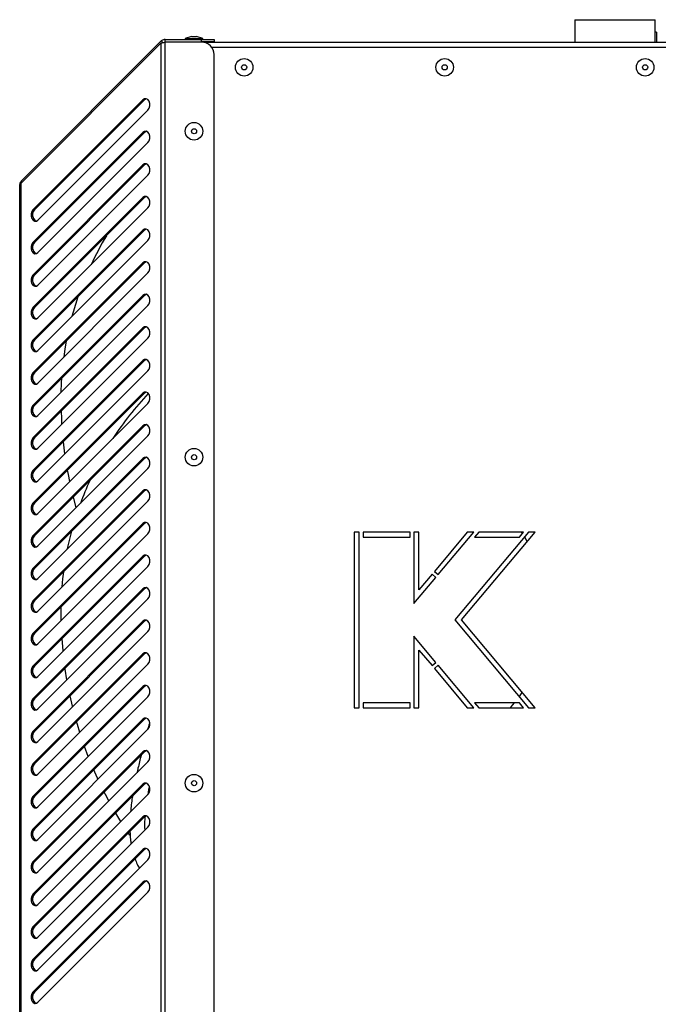
# Model space of a CAD drawing. Units: millimetres. Extents: x 100 to 11801, y 100 to 8300.
# Drawn here: x 4784 to 5039, y 6086 to 6479 of the extents above; entities that cross this region are included whole.
import ezdxf

# ---------------------------------------------------------------- set-up
doc = ezdxf.new("R2010")
doc.units = ezdxf.units.MM
doc.header["$LTSCALE"] = 20

msp = doc.modelspace()

# ---------------------------------------------------------------- linework, layer by layer
at = {"lineweight": 25}
for p, q in [((5005.46, 6479.09), (5005.46, 6470.09)), ((5005.46, 6479.09), (5037.46, 6479.09)), ((5037.46, 6470.09), (5037.46, 6479.09)), ((4852.43, 6472.44), (4849.96, 6471.54)), ((4852.43, 6472.44), (4854.48, 6472.44)), ((4856.96, 6471.54), (4854.48, 6472.44)), ((5037.96, 6474.09), (5037.46, 6474.09)), ((5037.96, 6474.09), (5037.96, 6470.09)), ((4784.53, 6414.73), (4840.4, 6470.6)), ((4784.53, 6413.95), (4840.4, 6469.82)), ((4841.1, 6469.89), (4840.4, 6470.6)), ((4840.4, 6009.35), (4840.4, 6469.82)), ((4841.95, 6470.24), (4841.95, 6471.24)), ((4841.95, 6471.24), (4856.46, 6471.24)), ((4841.95, 6470.24), (4856.46, 6470.24)), ((4841.95, 6009), (4841.95, 6470.17)), ((4856.46, 6470.17), (4841.95, 6470.17)), ((4849.96, 6471.54), (4849.96, 6471.24)), ((4849.96, 6471.54), (4856.96, 6471.54)), ((4851.46, 6470.24), (4851.46, 6470.17)), ((4855.46, 6470.17), (4855.46, 6470.24)), ((4856.46, 6470.24), (4856.46, 6471.24)), ((4856.46, 6471.24), (4861.46, 6471.24)), ((4861.46, 6470.24), (4856.46, 6470.24)), ((4856.96, 6471.24), (4856.96, 6471.54)), ((4857.37, 6470.09), (5063.46, 6470.09)), ((4860.52, 6468.09), (5063.46, 6468.09)), ((4861.46, 6471.24), (4861.46, 6470.24)), ((4861.46, 6014), (4861.46, 6465.17)), ((4833.03, 6447.14), (4789.15, 6403.26)), ((4833.74, 6447.14), (4789.86, 6403.26)), ((4833.74, 6447.14), (4833.03, 6447.14)), ((4791.19, 6399.18), (4835.07, 6443.06)), ((4833.03, 6434.14), (4789.15, 6390.26)), ((4833.74, 6434.14), (4789.86, 6390.26)), ((4833.74, 6434.14), (4833.03, 6434.14)), ((4791.19, 6386.18), (4835.07, 6430.06)), ((4833.03, 6421.14), (4789.15, 6377.26)), ((4833.74, 6421.14), (4789.86, 6377.26)), ((4833.74, 6421.14), (4833.03, 6421.14)), ((4791.19, 6373.18), (4835.07, 6417.06)), ((4783.89, 6066), (4783.89, 6413.17)), ((4784.53, 6414.73), (4784.92, 6414.34)), ((4784.53, 6065.22), (4784.53, 6413.95)), ((4833.03, 6408.14), (4789.15, 6364.26)), ((4833.74, 6408.14), (4789.86, 6364.26)), ((4833.74, 6408.14), (4833.03, 6408.14)), ((4789.86, 6403.26), (4789.15, 6403.26)), ((4791.19, 6360.18), (4835.07, 6404.06)), ((4833.03, 6395.14), (4789.15, 6351.26)), ((4833.74, 6395.14), (4789.86, 6351.26)), ((4833.74, 6395.14), (4833.03, 6395.14)), ((4789.86, 6390.26), (4789.15, 6390.26)), ((4791.19, 6347.18), (4835.07, 6391.06)), ((4833.03, 6382.14), (4789.15, 6338.26)), ((4833.74, 6382.14), (4789.86, 6338.26)), ((4833.74, 6382.14), (4833.03, 6382.14)), ((4791.19, 6334.18), (4835.07, 6378.06)), ((4789.86, 6377.26), (4789.15, 6377.26)), ((4833.03, 6369.14), (4789.15, 6325.26)), ((4833.74, 6369.14), (4789.86, 6325.26)), ((4833.74, 6369.14), (4833.03, 6369.14)), ((4789.86, 6364.26), (4789.15, 6364.26)), ((4791.19, 6321.18), (4835.07, 6365.06)), ((4833.03, 6356.14), (4789.15, 6312.26)), ((4833.74, 6356.14), (4789.86, 6312.26)), ((4833.74, 6356.14), (4833.03, 6356.14)), ((4789.86, 6351.26), (4789.15, 6351.26)), ((4791.19, 6308.18), (4835.07, 6352.06)), ((4833.03, 6343.14), (4789.15, 6299.26)), ((4833.74, 6343.14), (4789.86, 6299.26)), ((4833.74, 6343.14), (4833.03, 6343.14)), ((4789.86, 6338.26), (4789.15, 6338.26)), ((4791.19, 6295.18), (4835.07, 6339.06)), ((4833.03, 6330.14), (4789.15, 6286.26)), ((4833.74, 6330.14), (4789.86, 6286.26)), ((4833.74, 6330.14), (4833.03, 6330.14)), ((4789.86, 6325.26), (4789.15, 6325.26)), ((4791.19, 6282.18), (4835.07, 6326.06)), ((4833.03, 6317.14), (4789.15, 6273.26)), ((4833.74, 6317.14), (4789.86, 6273.26)), ((4833.74, 6317.14), (4833.03, 6317.14)), ((4789.86, 6312.26), (4789.15, 6312.26)), ((4791.19, 6269.18), (4835.07, 6313.06)), ((4801.95, 6305.94), (4801.36, 6310.76)), ((4833.03, 6304.14), (4789.15, 6260.26)), ((4833.74, 6304.14), (4789.86, 6260.26)), ((4833.74, 6304.14), (4833.03, 6304.14)), ((4789.86, 6299.26), (4789.15, 6299.26)), ((4791.19, 6256.18), (4835.07, 6300.06)), ((4833.03, 6291.14), (4789.15, 6247.26)), ((4833.74, 6291.14), (4789.86, 6247.26)), ((4833.74, 6291.14), (4833.03, 6291.14)), ((4791.19, 6243.18), (4835.07, 6287.06)), ((4806.48, 6284.46), (4805.32, 6288.73)), ((4789.86, 6286.26), (4789.15, 6286.26)), ((4833.03, 6278.14), (4789.15, 6234.26)), ((4833.74, 6278.14), (4789.86, 6234.26)), ((4833.74, 6278.14), (4833.03, 6278.14)), ((4789.86, 6273.26), (4789.15, 6273.26)), ((4791.19, 6230.18), (4835.07, 6274.06)), ((4917.39, 6274.69), (4917.39, 6204.69)), ((4919.39, 6274.69), (4917.39, 6274.69)), ((4919.39, 6204.69), (4919.39, 6274.69)), ((4939.69, 6274.69), (4920.89, 6274.69)), ((4920.89, 6274.69), (4920.89, 6272.69)), ((4920.89, 6272.69), (4939.69, 6272.69)), ((4939.69, 6272.69), (4939.69, 6274.69)), ((4941.19, 6274.69), (4941.19, 6246.19)), ((4943.19, 6274.69), (4941.19, 6274.69)), ((4943.19, 6251.68), (4943.19, 6274.69)), ((4962.5, 6274.69), (4949.38, 6259.06)), ((4950.91, 6257.77), (4965.11, 6274.69)), ((4986.91, 6274.69), (4957.54, 6239.69)), ((4960.15, 6239.69), (4989.52, 6274.69)), ((4965.11, 6274.69), (4962.5, 6274.69)), ((4967.07, 6274.69), (4965.39, 6272.69)), ((4965.39, 6272.69), (4983.27, 6272.69)), ((4984.95, 6274.69), (4967.07, 6274.69)), ((4983.27, 6272.69), (4984.95, 6274.69)), ((4984.51, 6274.16), (4984.16, 6274.69)), ((4989.52, 6274.69), (4986.91, 6274.69)), ((4833.03, 6265.14), (4789.15, 6221.26)), ((4833.74, 6265.14), (4789.86, 6221.26)), ((4833.74, 6265.14), (4833.03, 6265.14)), ((4789.86, 6260.26), (4789.15, 6260.26)), ((4791.19, 6217.18), (4835.07, 6261.06)), ((4941.19, 6246.19), (4949.95, 6256.62)), ((4948.42, 6257.91), (4943.19, 6251.68)), ((4949.95, 6256.62), (4948.42, 6257.91)), ((4949.38, 6259.06), (4950.91, 6257.77)), ((4833.03, 6252.14), (4789.15, 6208.26)), ((4833.74, 6252.14), (4789.86, 6208.26)), ((4833.74, 6252.14), (4833.03, 6252.14)), ((4791.19, 6204.18), (4835.07, 6248.06)), ((4789.86, 6247.26), (4789.15, 6247.26)), ((4800.46, 6242.59), (4800.48, 6244.88)), ((4800.49, 6239.47), (4800.46, 6242.59)), ((4833.03, 6239.14), (4789.15, 6195.26)), ((4833.74, 6239.14), (4789.86, 6195.26)), ((4833.74, 6239.14), (4833.03, 6239.14)), ((4957.54, 6239.69), (4986.91, 6204.69)), ((4989.52, 6204.69), (4960.15, 6239.69)), ((4789.86, 6234.26), (4789.15, 6234.26)), ((4791.19, 6191.18), (4835.07, 6235.06)), ((4941.19, 6233.19), (4941.19, 6204.69)), ((4949.95, 6222.75), (4941.19, 6233.19)), ((4833.03, 6226.14), (4789.15, 6182.26)), ((4833.74, 6226.14), (4789.86, 6182.26)), ((4833.74, 6226.14), (4833.03, 6226.14)), ((4943.19, 6204.69), (4943.19, 6227.69)), ((4943.19, 6227.69), (4948.42, 6221.46)), ((4789.86, 6221.26), (4789.15, 6221.26)), ((4791.19, 6178.18), (4835.07, 6222.06)), ((4948.42, 6221.46), (4949.95, 6222.75)), ((4950.91, 6221.6), (4949.38, 6220.31)), ((4949.38, 6220.31), (4962.5, 6204.69)), ((4965.11, 6204.69), (4950.91, 6221.6)), ((4833.03, 6213.14), (4789.15, 6169.26)), ((4833.74, 6213.14), (4789.86, 6169.26)), ((4833.74, 6213.14), (4833.03, 6213.14)), ((4791.19, 6165.18), (4835.07, 6209.06)), ((4789.86, 6208.26), (4789.15, 6208.26)), ((4917.39, 6204.69), (4919.39, 6204.69)), ((4939.69, 6206.69), (4920.89, 6206.69)), ((4920.89, 6206.69), (4920.89, 6204.69)), ((4920.89, 6204.69), (4939.69, 6204.69)), ((4939.69, 6204.69), (4939.69, 6206.69)), ((4941.19, 6204.69), (4943.19, 6204.69)), ((4962.5, 6204.69), (4965.11, 6204.69)), ((4983.27, 6206.69), (4965.39, 6206.69)), ((4965.39, 6206.69), (4967.07, 6204.69)), ((4967.07, 6204.69), (4984.95, 6204.69)), ((4984.95, 6204.69), (4983.27, 6206.69)), ((4986.91, 6204.69), (4989.52, 6204.69)), ((4833.03, 6200.14), (4789.15, 6156.26)), ((4833.74, 6200.14), (4789.86, 6156.26)), ((4833.74, 6200.14), (4833.03, 6200.14)), ((4789.86, 6195.26), (4789.15, 6195.26)), ((4791.19, 6152.18), (4835.07, 6196.06)), ((4811.26, 6185.25), (4809.79, 6189.19)), ((4833.03, 6187.14), (4789.15, 6143.26)), ((4833.74, 6187.14), (4789.86, 6143.26)), ((4833.74, 6187.14), (4833.03, 6187.14)), ((4789.86, 6182.26), (4789.15, 6182.26)), ((4791.19, 6139.18), (4835.07, 6183.06)), ((4833.03, 6174.14), (4789.15, 6130.26)), ((4833.74, 6174.14), (4789.86, 6130.26)), ((4833.74, 6174.14), (4833.03, 6174.14)), ((4789.86, 6169.26), (4789.15, 6169.26)), ((4791.19, 6126.18), (4835.07, 6170.06)), ((4824.29, 6159.28), (4822.25, 6162.65)), ((4833.03, 6161.14), (4789.15, 6117.26)), ((4833.74, 6161.14), (4789.86, 6117.26)), ((4833.74, 6161.14), (4833.03, 6161.14)), ((4789.86, 6156.26), (4789.15, 6156.26)), ((4791.19, 6113.18), (4835.07, 6157.06)), ((4827.84, 6153.85), (4827.28, 6154.68)), ((4833.03, 6148.14), (4789.15, 6104.26)), ((4833.74, 6148.14), (4789.86, 6104.26)), ((4833.74, 6148.14), (4833.03, 6148.14)), ((4789.86, 6143.26), (4789.15, 6143.26)), ((4791.19, 6100.18), (4835.07, 6144.06)), ((4833.03, 6135.14), (4789.15, 6091.26)), ((4833.74, 6135.14), (4789.86, 6091.26)), ((4833.74, 6135.14), (4833.03, 6135.14)), ((4789.86, 6130.26), (4789.15, 6130.26)), ((4791.19, 6087.18), (4835.07, 6131.06)), ((4789.86, 6117.26), (4789.15, 6117.26)), ((4789.86, 6104.26), (4789.15, 6104.26)), ((4789.86, 6091.26), (4789.15, 6091.26))]:
    msp.add_line(p, q, dxfattribs=at)
at = {"lineweight": 25, "flags": 128}
for points in [[(4835.07, 6443.06), (4835.55, 6443.77), (4835.79, 6444.68), (4835.78, 6445.65), (4835.5, 6446.54), (4835, 6447.22), (4834.35, 6447.57), (4833.66, 6447.54), (4833.03, 6447.14)], [(4834.41, 6447.55), (4834.37, 6447.54), (4833.74, 6447.14)], [(4835.07, 6430.06), (4835.55, 6430.77), (4835.79, 6431.68), (4835.78, 6432.65), (4835.5, 6433.54), (4835, 6434.22), (4834.35, 6434.57), (4833.66, 6434.54), (4833.03, 6434.14)], [(4834.41, 6434.55), (4834.37, 6434.54), (4833.74, 6434.14)], [(4835.07, 6417.06), (4835.55, 6417.77), (4835.79, 6418.68), (4835.78, 6419.65), (4835.5, 6420.54), (4835, 6421.22), (4834.35, 6421.57), (4833.66, 6421.54), (4833.03, 6421.14)], [(4834.41, 6421.55), (4834.37, 6421.54), (4833.74, 6421.14)], [(4835.07, 6404.06), (4835.55, 6404.77), (4835.79, 6405.68), (4835.78, 6406.65), (4835.5, 6407.54), (4835, 6408.22), (4834.35, 6408.57), (4833.66, 6408.54), (4833.03, 6408.14)], [(4834.41, 6408.55), (4834.37, 6408.54), (4833.74, 6408.14)], [(4789.15, 6403.26), (4788.68, 6402.56), (4788.43, 6401.65), (4788.45, 6400.67), (4788.73, 6399.78), (4789.23, 6399.11), (4789.87, 6398.76), (4790.56, 6398.78), (4791.19, 6399.18)], [(4835.07, 6391.06), (4835.55, 6391.77), (4835.79, 6392.68), (4835.78, 6393.65), (4835.5, 6394.54), (4835, 6395.22), (4834.35, 6395.57), (4833.66, 6395.54), (4833.03, 6395.14)], [(4834.41, 6395.55), (4834.37, 6395.54), (4833.74, 6395.14)], [(4789.15, 6390.26), (4788.68, 6389.56), (4788.43, 6388.65), (4788.45, 6387.67), (4788.73, 6386.78), (4789.23, 6386.11), (4789.87, 6385.76), (4790.56, 6385.78), (4791.19, 6386.18)], [(4835.07, 6378.06), (4835.55, 6378.77), (4835.79, 6379.68), (4835.78, 6380.65), (4835.5, 6381.54), (4835, 6382.22), (4834.35, 6382.57), (4833.66, 6382.54), (4833.03, 6382.14)], [(4834.41, 6382.55), (4834.37, 6382.54), (4833.74, 6382.14)], [(4789.15, 6377.26), (4788.68, 6376.56), (4788.43, 6375.65), (4788.45, 6374.67), (4788.73, 6373.78), (4789.23, 6373.11), (4789.87, 6372.76), (4790.56, 6372.78), (4791.19, 6373.18)], [(4835.07, 6365.06), (4835.55, 6365.77), (4835.79, 6366.68), (4835.78, 6367.65), (4835.5, 6368.54), (4835, 6369.22), (4834.35, 6369.57), (4833.66, 6369.54), (4833.03, 6369.14)], [(4834.41, 6369.55), (4834.37, 6369.54), (4833.74, 6369.14)], [(4804.88, 6360.87), (4806.81, 6367.3), (4807.27, 6368.67)], [(4789.15, 6364.26), (4788.68, 6363.56), (4788.43, 6362.65), (4788.45, 6361.67), (4788.73, 6360.78), (4789.23, 6360.11), (4789.87, 6359.76), (4790.56, 6359.78), (4791.19, 6360.18)], [(4835.07, 6352.06), (4835.55, 6352.77), (4835.79, 6353.68), (4835.78, 6354.65), (4835.5, 6355.54), (4835, 6356.22), (4834.35, 6356.57), (4833.66, 6356.54), (4833.03, 6356.14)], [(4834.41, 6356.55), (4834.37, 6356.54), (4833.74, 6356.14)], [(4789.15, 6351.26), (4788.68, 6350.56), (4788.43, 6349.65), (4788.45, 6348.67), (4788.73, 6347.78), (4789.23, 6347.11), (4789.87, 6346.76), (4790.56, 6346.78), (4791.19, 6347.18)], [(4801.6, 6344.58), (4802.05, 6347.69), (4802.63, 6351.04)], [(4835.07, 6339.06), (4835.55, 6339.77), (4835.79, 6340.68), (4835.78, 6341.65), (4835.5, 6342.54), (4835, 6343.22), (4834.35, 6343.57), (4833.66, 6343.54), (4833.03, 6343.14)], [(4834.41, 6343.55), (4834.37, 6343.54), (4833.74, 6343.14)], [(4789.15, 6338.26), (4788.68, 6337.56), (4788.43, 6336.65), (4788.45, 6335.67), (4788.73, 6334.78), (4789.23, 6334.11), (4789.87, 6333.76), (4790.56, 6333.78), (4791.19, 6334.18)], [(4800.49, 6330.48), (4800.63, 6334.31), (4800.74, 6336.15)], [(4835.07, 6326.06), (4835.55, 6326.77), (4835.79, 6327.68), (4835.78, 6328.65), (4835.5, 6329.54), (4835, 6330.22), (4834.35, 6330.57), (4833.66, 6330.54), (4833.03, 6330.14)], [(4834.41, 6330.55), (4834.37, 6330.54), (4833.74, 6330.14)], [(4789.15, 6325.26), (4788.68, 6324.56), (4788.43, 6323.65), (4788.45, 6322.67), (4788.73, 6321.78), (4789.23, 6321.11), (4789.87, 6320.76), (4790.56, 6320.78), (4791.19, 6321.18)], [(4800.76, 6317.75), (4800.64, 6320.06), (4800.52, 6322.93)], [(4835.07, 6313.06), (4835.55, 6313.77), (4835.79, 6314.68), (4835.78, 6315.65), (4835.5, 6316.54), (4835, 6317.22), (4834.35, 6317.57), (4833.66, 6317.54), (4833.03, 6317.14)], [(4834.41, 6317.55), (4834.37, 6317.54), (4833.74, 6317.14)], [(4789.15, 6312.26), (4788.68, 6311.56), (4788.43, 6310.65), (4788.45, 6309.67), (4788.73, 6308.78), (4789.23, 6308.11), (4789.87, 6307.76), (4790.56, 6307.78), (4791.19, 6308.18)], [(4835.07, 6300.06), (4835.55, 6300.77), (4835.79, 6301.68), (4835.78, 6302.65), (4835.5, 6303.54), (4835, 6304.22), (4834.35, 6304.57), (4833.66, 6304.54), (4833.03, 6304.14)], [(4834.41, 6304.55), (4834.37, 6304.54), (4833.74, 6304.14)], [(4789.15, 6299.26), (4788.68, 6298.56), (4788.43, 6297.65), (4788.45, 6296.67), (4788.73, 6295.78), (4789.23, 6295.11), (4789.87, 6294.76), (4790.56, 6294.78), (4791.19, 6295.18)], [(4803.89, 6294.88), (4803.33, 6297.65), (4803, 6299.4)], [(4835.07, 6287.06), (4835.55, 6287.77), (4835.79, 6288.68), (4835.78, 6289.65), (4835.5, 6290.54), (4835, 6291.22), (4834.35, 6291.57), (4833.66, 6291.54), (4833.03, 6291.14)], [(4834.41, 6291.55), (4834.37, 6291.54), (4833.74, 6291.14)], [(4789.15, 6286.26), (4788.68, 6285.56), (4788.43, 6284.65), (4788.45, 6283.67), (4788.73, 6282.78), (4789.23, 6282.11), (4789.87, 6281.76), (4790.56, 6281.78), (4791.19, 6282.18)], [(4835.07, 6274.06), (4835.55, 6274.77), (4835.79, 6275.68), (4835.78, 6276.65), (4835.5, 6277.54), (4835, 6278.22), (4834.35, 6278.57), (4833.66, 6278.54), (4833.03, 6278.14)], [(4834.41, 6278.55), (4834.37, 6278.54), (4833.74, 6278.14)], [(4789.15, 6273.26), (4788.68, 6272.56), (4788.43, 6271.65), (4788.45, 6270.67), (4788.73, 6269.78), (4789.23, 6269.11), (4789.87, 6268.76), (4790.56, 6268.78), (4791.19, 6269.18)], [(4803.02, 6268.01), (4803.29, 6269.31), (4804.67, 6275.08)], [(4986.44, 6271.01), (4985.42, 6272.74), (4985.36, 6272.84)], [(4835.07, 6261.06), (4835.55, 6261.77), (4835.79, 6262.68), (4835.78, 6263.65), (4835.5, 6264.54), (4835, 6265.22), (4834.35, 6265.57), (4833.66, 6265.54), (4833.03, 6265.14)], [(4834.41, 6265.55), (4834.37, 6265.54), (4833.74, 6265.14)], [(4789.15, 6260.26), (4788.68, 6259.56), (4788.43, 6258.65), (4788.45, 6257.67), (4788.73, 6256.78), (4789.23, 6256.11), (4789.87, 6255.76), (4790.56, 6255.78), (4791.19, 6256.18)], [(4800.87, 6252.86), (4801.17, 6256.02), (4801.51, 6258.91)], [(4835.07, 6248.06), (4835.55, 6248.77), (4835.79, 6249.68), (4835.78, 6250.65), (4835.5, 6251.54), (4835, 6252.22), (4834.35, 6252.57), (4833.66, 6252.54), (4833.03, 6252.14)], [(4834.41, 6252.55), (4834.37, 6252.54), (4833.74, 6252.14)], [(4789.15, 6247.26), (4788.68, 6246.56), (4788.43, 6245.65), (4788.45, 6244.67), (4788.73, 6243.78), (4789.23, 6243.11), (4789.87, 6242.76), (4790.56, 6242.78), (4791.19, 6243.18)], [(4835.07, 6235.06), (4835.55, 6235.77), (4835.79, 6236.68), (4835.78, 6237.65), (4835.5, 6238.54), (4835, 6239.22), (4834.35, 6239.57), (4833.66, 6239.54), (4833.03, 6239.14)], [(4834.41, 6239.55), (4834.37, 6239.54), (4833.74, 6239.14)], [(4789.15, 6234.26), (4788.68, 6233.56), (4788.43, 6232.65), (4788.45, 6231.67), (4788.73, 6230.78), (4789.23, 6230.11), (4789.87, 6229.76), (4790.56, 6229.78), (4791.19, 6230.18)], [(4801.21, 6227.2), (4801.18, 6227.55), (4800.8, 6232.2)], [(4835.07, 6222.06), (4835.55, 6222.77), (4835.79, 6223.68), (4835.78, 6224.65), (4835.5, 6225.54), (4835, 6226.22), (4834.35, 6226.57), (4833.66, 6226.54), (4833.03, 6226.14)], [(4834.41, 6226.55), (4834.37, 6226.54), (4833.74, 6226.14)], [(4789.15, 6221.26), (4788.68, 6220.56), (4788.43, 6219.65), (4788.45, 6218.67), (4788.73, 6217.78), (4789.23, 6217.11), (4789.87, 6216.76), (4790.56, 6216.78), (4791.19, 6217.18)], [(4802.76, 6215.75), (4802.07, 6220.08), (4802.02, 6220.43)], [(4835.07, 6209.06), (4835.55, 6209.77), (4835.79, 6210.68), (4835.78, 6211.65), (4835.5, 6212.54), (4835, 6213.22), (4834.35, 6213.57), (4833.66, 6213.54), (4833.03, 6213.14)], [(4834.41, 6213.55), (4834.37, 6213.54), (4833.74, 6213.14)], [(4805.01, 6205), (4804.93, 6205.3), (4803.99, 6209.4)], [(4983.2, 6209.1), (4983.28, 6209.21), (4984.38, 6210.81)], [(4789.15, 6208.26), (4788.68, 6207.56), (4788.43, 6206.65), (4788.45, 6205.67), (4788.73, 6204.78), (4789.23, 6204.11), (4789.87, 6203.76), (4790.56, 6203.78), (4791.19, 6204.18)], [(4979.7, 6204.69), (4980.53, 6205.66), (4981.37, 6206.69)], [(4807.86, 6194.85), (4806.89, 6198.03), (4806.61, 6199.01)], [(4835.07, 6196.06), (4835.55, 6196.77), (4835.79, 6197.68), (4835.78, 6198.65), (4835.5, 6199.54), (4835, 6200.22), (4834.35, 6200.57), (4833.66, 6200.54), (4833.03, 6200.14)], [(4834.41, 6200.55), (4834.37, 6200.54), (4833.74, 6200.14)], [(4789.15, 6195.26), (4788.68, 6194.56), (4788.43, 6193.65), (4788.45, 6192.67), (4788.73, 6191.78), (4789.23, 6191.11), (4789.87, 6190.76), (4790.56, 6190.78), (4791.19, 6191.18)], [(4835.07, 6183.06), (4835.55, 6183.77), (4835.79, 6184.68), (4835.78, 6185.65), (4835.5, 6186.54), (4835, 6187.22), (4834.35, 6187.57), (4833.66, 6187.54), (4833.03, 6187.14)], [(4834.41, 6187.55), (4834.37, 6187.54), (4833.74, 6187.14)], [(4789.15, 6182.26), (4788.68, 6181.56), (4788.43, 6180.65), (4788.45, 6179.67), (4788.73, 6178.78), (4789.23, 6178.11), (4789.87, 6177.76), (4790.56, 6177.78), (4791.19, 6178.18)], [(4815.16, 6176.15), (4814.81, 6176.89), (4813.48, 6179.88)], [(4835.07, 6170.06), (4835.55, 6170.77), (4835.79, 6171.68), (4835.78, 6172.65), (4835.5, 6173.54), (4835, 6174.22), (4834.35, 6174.57), (4833.66, 6174.54), (4833.03, 6174.14)], [(4834.41, 6174.55), (4834.37, 6174.54), (4833.74, 6174.14)], [(4789.15, 6169.26), (4788.68, 6168.56), (4788.43, 6167.65), (4788.45, 6166.67), (4788.73, 6165.78), (4789.23, 6165.11), (4789.87, 6164.76), (4790.56, 6164.78), (4791.19, 6165.18)], [(4819.51, 6167.5), (4818.11, 6170.13), (4817.64, 6171.05)], [(4835.07, 6157.06), (4835.55, 6157.77), (4835.79, 6158.68), (4835.78, 6159.65), (4835.5, 6160.54), (4835, 6161.22), (4834.35, 6161.57), (4833.66, 6161.54), (4833.03, 6161.14)], [(4834.41, 6161.55), (4834.37, 6161.54), (4833.74, 6161.14)], [(4789.15, 6156.26), (4788.68, 6155.56), (4788.43, 6154.65), (4788.45, 6153.67), (4788.73, 6152.78), (4789.23, 6152.11), (4789.87, 6151.76), (4790.56, 6151.78), (4791.19, 6152.18)], [(4835.07, 6144.06), (4835.55, 6144.77), (4835.79, 6145.68), (4835.78, 6146.65), (4835.5, 6147.54), (4835, 6148.22), (4834.35, 6148.57), (4833.66, 6148.54), (4833.03, 6148.14)], [(4834.41, 6148.55), (4834.37, 6148.54), (4833.74, 6148.14)], [(4789.15, 6143.26), (4788.68, 6142.56), (4788.43, 6141.65), (4788.45, 6140.67), (4788.73, 6139.78), (4789.23, 6139.11), (4789.87, 6138.76), (4790.56, 6138.78), (4791.19, 6139.18)], [(4835.07, 6131.06), (4835.55, 6131.77), (4835.79, 6132.68), (4835.78, 6133.65), (4835.5, 6134.54), (4835, 6135.22), (4834.35, 6135.57), (4833.66, 6135.54), (4833.03, 6135.14)], [(4834.41, 6135.55), (4834.37, 6135.54), (4833.74, 6135.14)], [(4789.15, 6130.26), (4788.68, 6129.56), (4788.43, 6128.65), (4788.45, 6127.67), (4788.73, 6126.78), (4789.23, 6126.11), (4789.87, 6125.76), (4790.56, 6125.78), (4791.19, 6126.18)], [(4789.15, 6117.26), (4788.68, 6116.56), (4788.43, 6115.65), (4788.45, 6114.67), (4788.73, 6113.78), (4789.23, 6113.11), (4789.87, 6112.76), (4790.56, 6112.78), (4791.19, 6113.18)], [(4789.15, 6104.26), (4788.68, 6103.56), (4788.43, 6102.65), (4788.45, 6101.67), (4788.73, 6100.78), (4789.23, 6100.11), (4789.87, 6099.76), (4790.56, 6099.78), (4791.19, 6100.18)], [(4789.15, 6091.26), (4788.68, 6090.56), (4788.43, 6089.65), (4788.45, 6088.67), (4788.73, 6087.78), (4789.23, 6087.11), (4789.87, 6086.76), (4790.56, 6086.78), (4791.19, 6087.18)]]:
    msp.add_lwpolyline(points, dxfattribs=at)
at = {"lineweight": 25}
for centre, radius in [((4873.46, 6460.09), 3.5), ((4873.46, 6460.09), 1.03), ((4953.46, 6460.09), 3.5), ((4953.46, 6460.09), 1.03), ((5033.46, 6460.09), 3.5), ((5033.46, 6460.09), 1.03), ((4853.46, 6434.59), 3.5), ((4853.46, 6434.59), 1.03), ((4853.46, 6304.59), 3.5), ((4853.46, 6304.59), 1.03), ((4853.46, 6174.59), 3.5), ((4853.46, 6174.59), 1.03)]:
    msp.add_circle(centre, radius, dxfattribs=at)
for centre, radius, start, end in [((4856.46, 6465.17), 5, 0, 90), ((4791.86, 6401.27), 2.83, 134.9808, 241.9174), ((4791.86, 6388.27), 2.83, 134.9808, 241.9174), ((4927.75, 6327.59), 127.3, 149.1396, 155.0129), ((4791.86, 6375.27), 2.83, 134.9809, 241.9173), ((4791.86, 6362.27), 2.83, 134.9809, 241.9172), ((4791.86, 6349.27), 2.83, 134.9808, 241.9174), ((4791.86, 6336.27), 2.83, 134.9808, 241.9174), ((4927.75, 6242.59), 127.3, 136.6354, 146.9028), ((4791.86, 6323.27), 2.83, 134.9809, 241.9172), ((4791.86, 6310.27), 2.83, 134.9808, 241.9174), ((4791.86, 6297.27), 2.83, 134.9809, 241.9171), ((4927.75, 6242.59), 127.3, 155.5486, 160.0028), ((4791.86, 6284.27), 2.83, 134.9808, 241.9174), ((4791.86, 6271.27), 2.83, 134.9809, 241.9171), ((4791.86, 6258.27), 2.83, 134.9809, 241.917), ((4791.86, 6245.27), 2.83, 134.9809, 241.917), ((4791.86, 6232.27), 2.83, 134.9808, 241.9174), ((4791.86, 6219.27), 2.83, 134.9808, 241.9174), ((4791.86, 6206.27), 2.83, 134.9808, 241.9174), ((4791.86, 6193.27), 2.83, 134.9808, 241.9174), ((4791.86, 6180.27), 2.83, 134.9809, 241.9168), ((4791.86, 6167.27), 2.83, 134.9808, 241.9174), ((4791.86, 6154.27), 2.83, 134.9809, 241.9167), ((4791.86, 6141.27), 2.83, 134.9809, 241.9167), ((4791.86, 6128.27), 2.83, 134.9808, 241.9174), ((4791.86, 6115.27), 2.83, 134.9808, 241.9174), ((4791.86, 6102.27), 2.83, 134.981, 241.9166), ((4791.86, 6089.27), 2.83, 134.981, 241.9165)]:
    msp.add_arc(centre, radius, start, end, dxfattribs=at)
for points, knots in [([(4841.95, 6471.24), (4841.7, 6471.21), (4841.2, 6471.16), (4840.68, 6470.86), (4840.45, 6470.64), (4840.4, 6470.6)], [0, 0, 0, 0, 0.438135, 0.876305, 1, 1, 1, 1]), ([(4840.4, 6469.82), (4840.59, 6469.87), (4840.99, 6469.97), (4841.56, 6470.09), (4841.88, 6470.15), (4841.95, 6470.17)], [0, 0, 0, 0, 0.438135, 0.876305, 1, 1, 1, 1]), ([(4784.53, 6414.73), (4784.37, 6414.53), (4784.04, 6414.12), (4783.9, 6413.55), (4783.89, 6413.24), (4783.89, 6413.17)], [0, 0, 0, 0, 0.438115, 0.88086, 1, 1, 1, 1]), ([(4835.75, 6198.77), (4835.62, 6198.31), (4835.36, 6197.39), (4835.12, 6196.45), (4834.99, 6195.98)], [0, 0, 0, 0, 0.49262, 1, 1, 1, 1]), ([(4832.35, 6185.75), (4832.35, 6185.74), (4831.91, 6184.01), (4831.33, 6181.66), (4830.83, 6179.3), (4830.7, 6178.69)], [0, 0, 0, 0, 0.0035667, 0.7405063, 1, 1, 1, 1]), ([(4828.89, 6169.3), (4828.87, 6169.14), (4828.5, 6167.11), (4828.32, 6165.04), (4828.15, 6163.14)], [0, 0, 0, 0, 0.076424, 1, 1, 1, 1]), ([(4835.15, 6170.18), (4835.25, 6170.86), (4835.39, 6171.82), (4835.6, 6172.76), (4835.66, 6173.04)], [0, 0, 0, 0, 0.709821, 1, 1, 1, 1]), ([(4833.91, 6155.9), (4833.86, 6157.33), (4833.79, 6159.15), (4833.99, 6160.96), (4834.03, 6161.34)], [0, 0, 0, 0, 0.787072, 1, 1, 1, 1]), ([(4827.87, 6155.28), (4827.92, 6154.25), (4827.99, 6152.6), (4828.26, 6150.97), (4828.36, 6150.35)], [0, 0, 0, 0, 0.620927, 1, 1, 1, 1]), ([(4829.94, 6144.34), (4830.18, 6143.66), (4830.63, 6142.38), (4831.37, 6141.23), (4831.71, 6140.7)], [0, 0, 0, 0, 0.531155, 1, 1, 1, 1])]:
    msp.add_open_spline(points, degree=3, knots=knots, dxfattribs=at)
msp.add_open_spline([(4783.89, 6413.17), (4783.92, 6413.3), (4783.98, 6413.56), (4784.35, 6413.82), (4784.53, 6413.95)], degree=3, dxfattribs=at)

doc.saveas('drawing.dxf')
